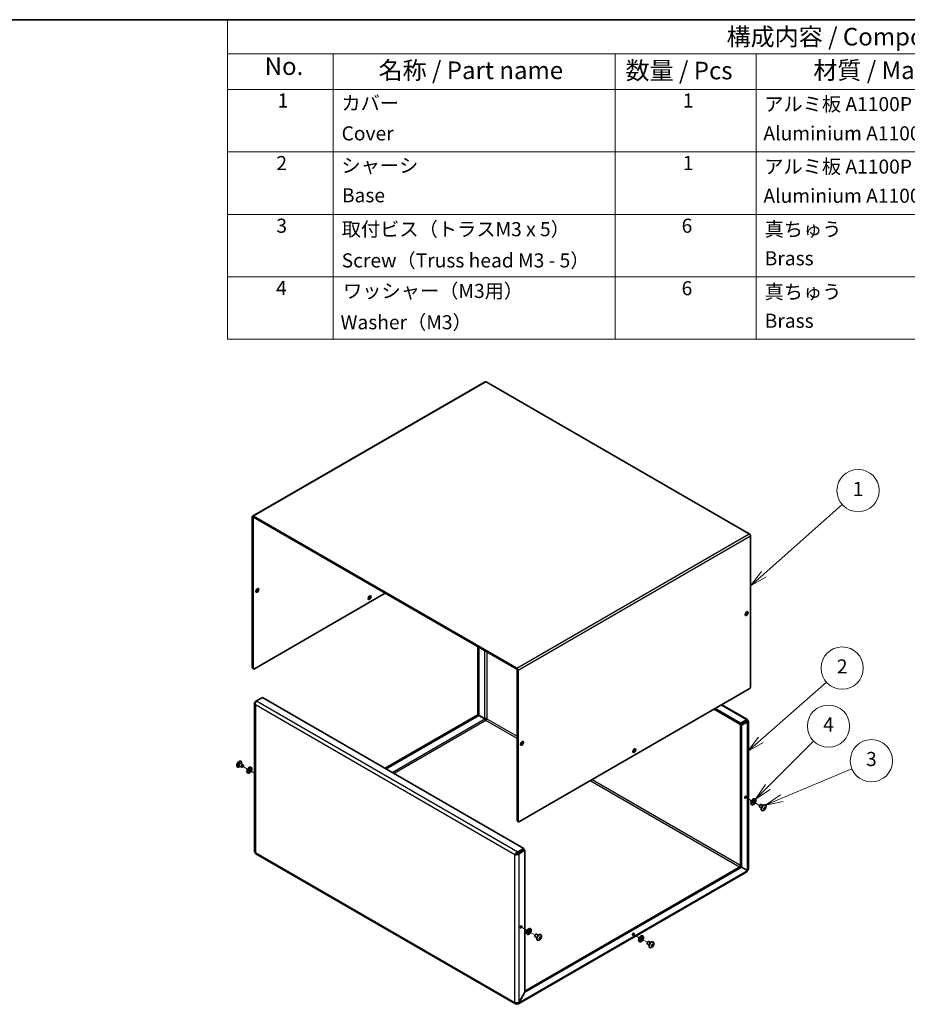
# Model space of a CAD drawing. Units: millimetres. Extents: x 102 to 8332, y 56 to 2023.
# Drawn here: x 1372 to 2254, y 1045 to 2023 of the extents above; entities that cross this region are included whole.
import ezdxf

# ---------------------------------------------------------------- set-up
doc = ezdxf.new("R2010")
doc.units = ezdxf.units.MM
doc.header["$LTSCALE"] = 7
for name, color, linetype, lineweight in [('Border (ISO)', 7, 'Continuous', 35), ('Symbol (ISO)', 7, 'Continuous', 18), ('Symbol (TK)', 100, 'Continuous', 18), ('Tweak Trail (ISO)', 7, 'Continuous', 18), ('Visible (ISO)', 7, 'Continuous', 35), ('Visible Narrow (ISO)', 7, 'Continuous', 25)]:
    doc.layers.add(name, color=color, linetype=linetype, lineweight=lineweight)
doc.styles.add('Note Text (TK)', font='txt')
doc.styles.add('Note Text (TK2)', font='txt')

# ---------------------------------------------------------------- blocks, each defined once
blk = doc.blocks.new('図面枠 tk図枠')
at = {"layer": 'Border (ISO)'}
blk.add_line((14.5, 289), (405.5, 289), dxfattribs=at)
blk = doc.blocks.new('バルーン1')
at = {"layer": 'Symbol (TK)', "color": 100}
for p, q in [((301.59, 210.37), (312.73, 220.22)), ((301.26, 210.74), (299.71, 208.71)), ((301.59, 210.37), (299.71, 208.71)), ((299.71, 208.71), (301.92, 209.99))]:
    blk.add_line(p, q, dxfattribs=at)
at = {"layer": 'Symbol (TK)'}
blk.add_circle((314.97, 222.21), 3, dxfattribs=at)
at = {"layer": 'Symbol (TK)', "color": 7, "insert": (314.97, 222.18), "char_height": 2, "attachment_point": 5, "style": 'Note Text (TK2)'}
blk.add_mtext('1', dxfattribs=at)
blk = doc.blocks.new('バルーン2')
at = {"layer": 'Symbol (TK)', "color": 100}
for p, q in [((301.16, 186.85), (310.47, 195.04)), ((300.83, 187.23), (299.28, 185.2)), ((301.16, 186.85), (299.28, 185.2)), ((299.28, 185.2), (301.49, 186.48))]:
    blk.add_line(p, q, dxfattribs=at)
at = {"layer": 'Symbol (TK)'}
blk.add_circle((312.71, 197.02), 3, dxfattribs=at)
at = {"layer": 'Symbol (TK)', "color": 7, "insert": (312.71, 197), "char_height": 2, "attachment_point": 5, "style": 'Note Text (TK2)'}
blk.add_mtext('2', dxfattribs=at)
blk = doc.blocks.new('バルーン3')
at = {"layer": 'Symbol (TK)', "color": 100}
for p, q in [((302.16, 180.18), (308.66, 186.67)), ((301.81, 180.53), (300.39, 178.41)), ((302.16, 180.18), (300.39, 178.41)), ((300.39, 178.41), (302.51, 179.82))]:
    blk.add_line(p, q, dxfattribs=at)
at = {"layer": 'Symbol (TK)'}
blk.add_circle((310.77, 188.79), 3, dxfattribs=at)
at = {"layer": 'Symbol (TK)', "color": 7, "insert": (310.77, 188.77), "char_height": 2, "attachment_point": 5, "style": 'Note Text (TK2)'}
blk.add_mtext('4', dxfattribs=at)
blk = doc.blocks.new('バルーン4')
at = {"layer": 'Symbol (TK)', "color": 100}
for p, q in [((304.14, 178.57), (314.1, 182.72)), ((303.95, 179.03), (301.83, 177.6)), ((304.14, 178.57), (301.83, 177.6)), ((301.83, 177.6), (304.33, 178.1))]:
    blk.add_line(p, q, dxfattribs=at)
at = {"layer": 'Symbol (TK)'}
blk.add_circle((316.86, 183.88), 3, dxfattribs=at)
at = {"layer": 'Symbol (TK)', "color": 7, "insert": (316.86, 183.87), "char_height": 2, "attachment_point": 5, "style": 'Note Text (TK2)'}
blk.add_mtext('3', dxfattribs=at)
blk = doc.blocks.new('構成内容 _ Components')
at = {"layer": 'Symbol (ISO)'}
for p, q in [((405.5, 289), (225.5, 289)), ((225.5, 289), (225.5, 284.16)), ((405.5, 289), (405.5, 284.16)), ((405.5, 284.16), (225.5, 284.16)), ((225.5, 284.16), (225.5, 279.12)), ((240.5, 284.16), (240.5, 279.12)), ((280.5, 284.16), (280.5, 279.12)), ((300.5, 284.16), (300.5, 279.12)), ((340.5, 284.16), (340.5, 279.12)), ((405.5, 284.16), (405.5, 279.12)), ((405.5, 279.12), (225.5, 279.12)), ((225.5, 279.12), (225.5, 243.66)), ((240.5, 279.12), (240.5, 243.66)), ((280.5, 279.12), (280.5, 243.66)), ((300.5, 279.12), (300.5, 243.66)), ((340.5, 279.12), (340.5, 243.66)), ((405.5, 279.12), (405.5, 243.66)), ((405.5, 270.25), (225.5, 270.25)), ((405.5, 261.39), (225.5, 261.39)), ((405.5, 252.52), (225.5, 252.52)), ((405.5, 243.66), (225.5, 243.66))]:
    blk.add_line(p, q, dxfattribs=at)
at = {"layer": 'Symbol (ISO)', "color": 7, "attachment_point": 7}
for s, insert, char_height, style in [('構成内容 / Components', (296.31, 284.56), 2.5, 'Note Text (TK)'), ('No.', (230.76, 280.38), 2.5, 'Note Text (TK)'), ('名称 / Part name', (246.92, 279.79), 2.5, 'Note Text (TK)'), ('数量 / Pcs', (281.97, 279.76), 2.5, 'Note Text (TK)'), ('材質 / Material', (308.62, 279.8), 2.5, 'Note Text (TK)'), ('色・表面処理 / Color・Finish', (351.15, 279.69), 2.5, 'Note Text (TK)'), ('1', (232.6, 275.91), 2, 'Note Text (TK2)'), ('カバー', (241.65, 275.55), 2, 'Note Text (TK2)'), ('1', (290.1, 275.91), 2, 'Note Text (TK2)'), ('アルミ板 A1100P t1.5', (301.65, 275.4), 2, 'Note Text (TK2)'), ('表面 ﾒﾀﾘｯｸｼﾙﾊﾞｰ塗装 , 裏面 導通処理', (341.69, 275.25), 2, 'Note Text (TK2)'), ('Cover', (241.68, 271.25), 2, 'Note Text (TK2)'), ('Aluminium A1100P t1.5', (301.54, 271.26), 2, 'Note Text (TK2)'), ('Metallic silver painted , Inside Conductivefinished', (341.73, 270.83), 2, 'Note Text (TK2)'), ('2', (232.42, 267.04), 2, 'Note Text (TK2)'), ('1', (290.1, 267.05), 2, 'Note Text (TK2)'), ('シャーシ', (241.65, 266.69), 2, 'Note Text (TK2)'), ('アルミ板 A1100P t1.5', (301.65, 266.54), 2, 'Note Text (TK2)'), ('表面 ﾒﾀﾘｯｸｼﾙﾊﾞｰ塗装 , 裏面 導通処理', (341.69, 266.38), 2, 'Note Text (TK2)'), ('Base', (241.72, 262.47), 2, 'Note Text (TK2)'), ('Aluminium A1100P t1.5', (301.54, 262.4), 2, 'Note Text (TK2)'), ('Metallic silver painted , Inside Conductivefinished', (341.73, 261.96), 2, 'Note Text (TK2)'), ('3', (232.42, 258.15), 2, 'Note Text (TK2)'), ('取付ビス（トラスM3 x 5）', (241.69, 257.66), 2, 'Note Text (TK2)'), ('6', (289.93, 258.15), 2, 'Note Text (TK2)'), ('真ちゅう', (301.7, 257.65), 2, 'Note Text (TK2)'), ('ニッケルメッキ', (341.65, 257.77), 2, 'Note Text (TK2)'), ('Screw（Truss head M3 - 5）', (241.69, 253.23), 2, 'Note Text (TK2)'), ('Brass', (301.72, 253.53), 2, 'Note Text (TK2)'), ('Nickel Plated', (341.73, 253.55), 2, 'Note Text (TK2)'), ('4', (232.37, 249.31), 2, 'Note Text (TK2)'), ('ワッシャー（M3用）', (241.88, 248.9), 2, 'Note Text (TK2)'), ('6', (289.93, 249.29), 2, 'Note Text (TK2)'), ('真ちゅう', (301.7, 248.78), 2, 'Note Text (TK2)'), ('ニッケルメッキ', (341.65, 248.91), 2, 'Note Text (TK2)'), ('Washer（M3）', (241.53, 244.46), 2, 'Note Text (TK2)'), ('Brass', (301.72, 244.67), 2, 'Note Text (TK2)'), ('Nickel Plated', (341.73, 244.69), 2, 'Note Text (TK2)')]:
    blk.add_mtext(s, dxfattribs=dict(at, insert=insert, char_height=char_height, style=style))

msp = doc.modelspace()

# ---------------------------------------------------------------- linework, layer by layer
at = {"layer": 'Tweak Trail (ISO)'}
for p, q in [((1598.4211, 1278.9277), (1593.4547, 1281.795)), ((1605.24, 1274.9908), (1599.6377, 1278.2253)), ((1605.24, 1274.9908), (1600.2194, 1277.8894)), ((2093.8344, 1250.4781), (2099.0055, 1247.4926)), ((2094.2042, 1250.2646), (2099.0055, 1247.4926)), ((2100.2222, 1246.7901), (2100.8039, 1246.4543)), ((2100.2222, 1246.7901), (2107.0117, 1242.8702)), ((1870.7658, 1121.6894), (1875.9369, 1118.7038)), ((1871.1356, 1121.4759), (1875.9369, 1118.7038)), ((1877.1536, 1118.0014), (1877.7352, 1117.6656)), ((1877.1536, 1118.0014), (1883.943, 1114.0815)), ((1982.3001, 1114.4498), (1987.4712, 1111.4642)), ((1982.6699, 1114.2363), (1987.4712, 1111.4642)), ((1988.6879, 1110.7618), (1989.2695, 1110.426)), ((1988.6879, 1110.7618), (1995.4773, 1106.8419))]:
    msp.add_line(p, q, dxfattribs=at)
at = {"layer": 'Visible (ISO)'}
for p, q in [((1834.3991, 1663.4907), (1603.4109, 1530.1296)), ((2096.6791, 1512.5097), (1835.3324, 1663.3983)), ((1603.0243, 1529.2751), (1603.0243, 1379.9107)), ((1604.0142, 1379.3391), (1604.0142, 1528.7036)), ((1604.3442, 1530.0372), (1865.6909, 1379.1486)), ((1604.3442, 1528.8941), (1865.6909, 1378.0055)), ((2097.999, 1510.2235), (2097.999, 1360.8591)), ((1605.3341, 1378.5771), (1735.0175, 1453.4498)), ((1827.1488, 1400.2578), (1827.1488, 1332.869)), ((1828.1388, 1399.6862), (1828.1388, 1332.2975)), ((1604.4008, 1378.4846), (1603.4109, 1379.0562)), ((1866.0208, 1228.0695), (1866.0208, 1377.434)), ((1867.0108, 1227.498), (1867.0108, 1376.8624)), ((1607.0967, 1346.6959), (1613.0364, 1350.1251)), ((1613.0364, 1350.1251), (1872.8378, 1200.1287)), ((2096.6791, 1358.5729), (1868.3307, 1226.7359)), ((1605.24, 1344.4097), (1605.24, 1197.1948)), ((1607.0967, 1346.6959), (1606.0601, 1346.0974)), ((1606.5155, 1345.8344), (1606.0601, 1346.0974)), ((2069.4506, 1342.8525), (2094.8549, 1328.1853)), ((1827.1022, 1332.7882), (1735.0835, 1279.6612)), ((1828.0921, 1332.2167), (1736.0735, 1279.0897)), ((1828.0921, 1332.2167), (1827.1022, 1332.7882)), ((1828.1388, 1332.2975), (1827.1488, 1332.869)), ((1834.0318, 1328.7874), (1828.0921, 1332.2167)), ((1834.0785, 1328.8682), (1828.1388, 1332.2975)), ((2087.9868, 1323.202), (2061.7009, 1338.3782)), ((2087.9868, 1324.3451), (2062.6908, 1338.9498)), ((2093.9265, 1327.7744), (2087.9868, 1324.3451)), ((2093.9265, 1326.6313), (2087.9868, 1323.202)), ((2087.9868, 1323.202), (2087.9868, 1324.3451)), ((2093.9732, 1326.5504), (2088.0335, 1323.1212)), ((2088.0335, 1323.1212), (2089.0235, 1322.5496)), ((2088.0335, 1182.2472), (2088.0335, 1323.1212)), ((2089.0235, 1322.5496), (2094.9632, 1325.9789)), ((2089.0235, 1181.6756), (2089.0235, 1322.5496)), ((2093.9265, 1326.6313), (2093.9265, 1327.7744)), ((2093.9732, 1326.6043), (2094.9632, 1327.1759)), ((2093.9732, 1326.5504), (2094.9632, 1325.9789)), ((2095.7833, 1326.5774), (2095.7833, 1179.3625)), ((1588.3188, 1281.0421), (1588.5449, 1280.9116)), ((1589.5307, 1282.6191), (1589.867, 1282.425)), ((1589.7999, 1282.5686), (1589.9036, 1282.3464)), ((1590.1149, 1282.1067), (1592.5523, 1280.6994)), ((1590.7791, 1284.7812), (1591.1153, 1284.5871)), ((1590.9573, 1284.5734), (1591.2017, 1284.5947)), ((1591.5149, 1284.5316), (1593.9523, 1283.1243)), ((1591.5388, 1286.6193), (1591.7649, 1286.4888)), ((1593.4547, 1280.8856), (1593.2523, 1280.7688)), ((1594.2423, 1282.2497), (1594.2423, 1282.4834)), ((1602.0177, 1280.6232), (1601.6877, 1280.8137)), ((1598.7511, 1274.9651), (1598.4211, 1275.1557)), ((2099.3355, 1243.53), (2099.0055, 1243.7205)), ((2102.6022, 1249.1881), (2102.2722, 1249.3786)), ((2106.781, 1242.0941), (2106.781, 1241.8603)), ((2107.5685, 1243.4581), (2107.7709, 1243.575)), ((2110.1185, 1242.6931), (2108.4709, 1243.6443)), ((2112.7045, 1243.3016), (2112.4783, 1243.4322)), ((2108.7185, 1240.2682), (2107.0709, 1241.2194)), ((2109.4845, 1237.7244), (2109.2583, 1237.855)), ((2112.1303, 1239.0059), (2111.5073, 1239.9456)), ((2111.7924, 1240.4392), (2112.9176, 1240.3695)), ((1866.4074, 1227.215), (1867.3974, 1226.6435)), ((1864.5548, 1045.8358), (1606.64, 1194.743)), ((1864.9649, 1194.3863), (1863.9749, 1193.8148)), ((1872.8378, 1200.1287), (1866.8981, 1196.6994)), ((1866.8981, 1195.5564), (1872.8378, 1198.9856)), ((1866.8981, 1195.5564), (1866.8981, 1196.6994)), ((1866.9448, 1195.4755), (1872.8845, 1198.9048)), ((1866.9448, 1195.4755), (1867.9347, 1194.904)), ((1867.9347, 1194.904), (1873.8744, 1198.3333)), ((1872.8378, 1198.9856), (1872.8378, 1200.1287)), ((1872.8845, 1198.9048), (1873.8744, 1198.3333)), ((1873.8744, 1198.3333), (1873.8744, 1057.4593)), ((2094.3599, 1176.8972), (1867.3782, 1045.8492)), ((1873.8744, 1058.5485), (2087.9868, 1182.1664)), ((1873.9211, 1057.4323), (2088.9768, 1181.5948)), ((2087.9868, 1182.1664), (2088.9768, 1181.5948)), ((2088.0335, 1182.2472), (2089.0235, 1181.6756)), ((2088.9768, 1181.5948), (2094.9165, 1178.1655)), ((2094.9632, 1178.2464), (2089.0235, 1181.6756)), ((1876.2669, 1114.7413), (1875.9369, 1114.9318)), ((1879.5336, 1120.3993), (1879.2036, 1120.5898)), ((1884.4999, 1114.6694), (1884.7023, 1114.7862)), ((1887.0499, 1113.9044), (1885.4023, 1114.8556)), ((1889.6358, 1114.5129), (1889.4097, 1114.6434)), ((1883.7124, 1113.3053), (1883.7124, 1113.0716)), ((1885.6499, 1111.4795), (1884.0023, 1112.4307)), ((1886.4158, 1108.9357), (1886.1897, 1109.0662)), ((1889.0617, 1110.2172), (1888.4387, 1111.1569)), ((1888.7238, 1111.6505), (1889.849, 1111.5807)), ((1987.8012, 1107.5017), (1987.4712, 1107.6922)), ((1991.0679, 1113.1597), (1990.7379, 1113.3502)), ((1995.2467, 1106.0657), (1995.2467, 1105.832)), ((1997.1842, 1104.2399), (1995.5366, 1105.1911)), ((1996.0342, 1107.4297), (1996.2366, 1107.5466)), ((1998.5842, 1106.6648), (1996.9366, 1107.616)), ((2001.1701, 1107.2733), (2000.944, 1107.4038)), ((1997.9501, 1101.6961), (1997.724, 1101.8266)), ((2000.596, 1102.9776), (1999.973, 1103.9173)), ((2000.2581, 1104.4109), (2001.3833, 1104.3411)), ((1873.8744, 1057.4593), (1867.9347, 1047.1714)), ((1867.9814, 1047.1445), (1873.9211, 1057.4323)), ((1873.8744, 1057.4593), (1873.9211, 1057.4323)), ((1867.9347, 1047.1714), (1867.9814, 1047.1445))]:
    msp.add_line(p, q, dxfattribs=at)
for centre, start, end in [((1591.9368, 1282.6714), 114.1049784, 185.8950216), ((2109.0864, 1241.6724), 294.1049784, 5.8950216), ((1886.0178, 1112.8836), 294.1049784, 5.8950216), ((1997.5521, 1105.644), 294.1049784, 5.8950216)]:
    msp.add_arc(centre, 4.2933, start, end, dxfattribs=at)
for centre, major_axis, ratio, start_param, end_param in [((1835.3324, 1661.8742), (-0.9333, 1.6166), 0.57735027, 5.49778714, 6.28318531), ((1604.3442, 1528.513), (-0.9333, 1.6166), 0.57735027, 5.49778714, 7.06858347), ((1604.3442, 1528.513), (-0.2333, 0.4041), 0.57735027, 5.49778714, 7.06858347), ((2096.6791, 1510.9856), (0.9333, -1.6166), 0.57735027, 0.78539816, 2.35619449), ((1606.9841, 1456.8791), (1.05, 1.8187), 0.57735027, 3.63247533, 5.79230263), ((1718.5184, 1449.6395), (1.05, 1.8187), 0.57735027, 3.63247533, 5.79230263), ((2093.0493, 1433.8267), (1.05, 1.8187), 0.57735027, 3.63247533, 5.79230263), ((1604.3442, 1380.6727), (-0.9333, -1.6166), 0.57735027, 5.49778714, 6.28318531), ((1605.3341, 1380.1012), (-0.9333, -1.6166), 0.57735027, 5.49778714, 7.06858347), ((1865.6909, 1377.6245), (-0.9333, 1.6166), 0.57735027, 3.92699082, 5.49778714), ((1865.6909, 1377.6245), (-0.2333, 0.4041), 0.57735027, 3.92699082, 5.49778714), ((2096.6791, 1360.097), (-0.9333, -1.6166), 0.57735027, 0.78539816, 2.35619449), ((1835.0684, 1328.2428), (-0.7, -1.2124), 0.57735027, 0.78539816, 2.35619449), ((1869.9806, 1305.0379), (1.05, 1.8187), 0.57735027, 3.63247533, 5.79230263), ((1981.5149, 1297.7983), (1.05, 1.8187), 0.57735027, 3.63247533, 5.79230263), ((1589.9288, 1283.8307), (1.61, 2.7886), 0.57735027, 0, 3.14159265), ((1590.1549, 1283.7002), (1.61, 2.7886), 0.57735027, 5.16218584, 10.54577743), ((1590.1549, 1283.7002), (0.6242, 1.0811), 0.57735027, 0, 3.14159265), ((1590.6124, 1283.436), (0.6242, 1.0811), 0.57735027, 0.38398525, 2.7576074), ((1590.8149, 1283.3191), (0.7, 1.2124), 0.57735027, 0, 3.14159265), ((1593.2523, 1281.9119), (0.7, 1.2124), 0.57735027, 5.49778714, 10.21017612), ((1600.0544, 1277.9847), (1.6333, 2.829), 0.57735027, 0, 3.14159265), ((1600.0544, 1277.9847), (-0.7467, -1.2933), 0.57735027, 0.22280984, 2.91878282), ((2091.9933, 1251.5411), (0.5738, 0.9938), 0.57735027, 4.18212981, 5.24264815), ((2100.6389, 1246.5496), (1.6333, 2.829), 0.57735027, 0, 3.14159265), ((2100.6389, 1246.5496), (-0.7467, -1.2933), 0.57735027, 0.22280984, 2.91878282), ((2107.7709, 1242.4319), (-0.7, -1.2124), 0.57735027, 3.14159265, 6.28318531), ((2107.5685, 1242.5487), (0.5569, 0.9645), 0.57735027, 0.78539816, 2.35619449), ((2110.8683, 1240.6436), (-1.61, -2.7886), 0.57735027, 3.14159265, 6.28318531), ((2111.0945, 1240.513), (-1.61, -2.7886), 0.57735027, 2.46824104, 6.95653692), ((2109.0864, 1241.8648), (4.2869, 0), 0.57735027, 5.17766602, 5.18834041), ((2110.5814, 1241.765), (-0.2487, 4.0138), 0.08714143, 4.03557069, 4.1528424), ((2109.0864, 1241.4799), (-4.2869, 0), 0.57735027, 2.03607336, 2.04674776), ((2109.7537, 1240.3314), (3.6004, 1.7915), 0.08714143, 5.27193556, 5.38920727), ((2108.9198, 1241.5761), (-2.1434, 3.7125), 0.57735027, 4.23643755, 4.24711195), ((2109.7537, 1242.2429), (2.6134, -3.0565), 0.81183313, 6.07474679, 6.19201849), ((2108.9198, 1241.5761), (-2.1434, 3.7125), 0.57735027, 3.60686969, 3.61754408), ((2109.2531, 1241.7686), (2.1434, -3.7125), 0.57735027, 1.0948449, 1.10551929), ((2109.2531, 1241.7686), (2.1434, -3.7125), 0.57735027, 0.46527704, 0.47595143), ((2109.0864, 1241.8648), (4.2869, 0), 0.57735027, 5.80723388, 5.81790827), ((2109.0864, 1241.4799), (-4.2869, 0), 0.57735027, 2.66564122, 2.67631562), ((2108.926, 1240.8093), (3.9537, -0.7351), 0.81183313, 0.09116681, 0.20843852), ((1867.3408, 1228.8316), (-0.9333, -1.6166), 0.57735027, 5.49778714, 6.28318531), ((1868.3307, 1228.26), (-0.9333, -1.6166), 0.57735027, 5.49778714, 7.06858347), ((1608.04, 1197.1678), (-1.4, -2.4249), 0.57735027, 5.49778714, 6.28318531), ((2092.9833, 1179.3356), (0.7, 1.2124), 0.57735027, 4.67904947, 4.74572849), ((2092.9833, 1179.3356), (-1.4, -2.4249), 0.57735027, 1.55412889, 1.58746377), ((1868.9247, 1122.7523), (0.5738, 0.9938), 0.57735027, 4.18212981, 5.24264815), ((1877.5702, 1117.7608), (1.6333, 2.829), 0.57735027, 0, 3.14159265), ((1877.5702, 1117.7608), (-0.7467, -1.2933), 0.57735027, 0.22280984, 2.91878282), ((1884.7023, 1113.6431), (-0.7, -1.2124), 0.57735027, 3.14159265, 6.28318531), ((1884.4999, 1113.76), (0.5569, 0.9645), 0.57735027, 0.78539816, 2.35619449), ((1887.7997, 1111.8548), (-1.61, -2.7886), 0.57735027, 3.14159265, 6.28318531), ((1888.0258, 1111.7243), (-1.61, -2.7886), 0.57735027, 2.46824104, 6.95653692), ((1980.459, 1115.5127), (0.5738, 0.9938), 0.57735027, 4.18212981, 5.24264815), ((1886.0178, 1113.076), (4.2869, 0), 0.57735027, 5.17766602, 5.18834041), ((1887.5127, 1112.9763), (-0.2487, 4.0138), 0.08714143, 4.03557069, 4.1528424), ((1886.0178, 1112.6912), (-4.2869, 0), 0.57735027, 2.03607336, 2.04674776), ((1886.685, 1111.5427), (3.6004, 1.7915), 0.08714143, 5.27193556, 5.38920727), ((1885.8512, 1112.7874), (-2.1434, 3.7125), 0.57735027, 4.23643755, 4.24711195), ((1886.685, 1113.4541), (2.6134, -3.0565), 0.81183313, 6.07474679, 6.19201849), ((1885.8512, 1112.7874), (-2.1434, 3.7125), 0.57735027, 3.60686969, 3.61754408), ((1886.1845, 1112.9798), (2.1434, -3.7125), 0.57735027, 1.0948449, 1.10551929), ((1886.1845, 1112.9798), (2.1434, -3.7125), 0.57735027, 0.46527704, 0.47595143), ((1886.0178, 1113.076), (4.2869, 0), 0.57735027, 5.80723388, 5.81790827), ((1886.0178, 1112.6912), (-4.2869, 0), 0.57735027, 2.66564122, 2.67631562), ((1885.8573, 1112.0205), (3.9537, -0.7351), 0.81183313, 0.09116681, 0.20843852), ((1989.1046, 1110.5212), (1.6333, 2.829), 0.57735027, 0, 3.14159265), ((1989.1046, 1110.5212), (-0.7467, -1.2933), 0.57735027, 0.22280984, 2.91878282), ((1996.2366, 1106.4035), (-0.7, -1.2124), 0.57735027, 3.14159265, 6.28318531), ((1996.0342, 1106.5204), (0.5569, 0.9645), 0.57735027, 0.78539816, 2.35619449), ((1999.334, 1104.6152), (-1.61, -2.7886), 0.57735027, 3.14159265, 6.28318531), ((1999.5601, 1104.4847), (-1.61, -2.7886), 0.57735027, 2.46824104, 6.95653692), ((1998.2194, 1104.3031), (3.6004, 1.7915), 0.08714143, 5.27193556, 5.38920727), ((1997.3855, 1105.5478), (-2.1434, 3.7125), 0.57735027, 4.23643755, 4.24711195), ((1997.7188, 1105.7402), (2.1434, -3.7125), 0.57735027, 1.0948449, 1.10551929), ((1997.5521, 1105.8364), (4.2869, 0), 0.57735027, 5.17766602, 5.18834041), ((1999.0471, 1105.7367), (-0.2487, 4.0138), 0.08714143, 4.03557069, 4.1528424), ((1997.5521, 1105.4516), (-4.2869, 0), 0.57735027, 2.03607336, 2.04674776), ((1998.2194, 1106.2145), (2.6134, -3.0565), 0.81183313, 6.07474679, 6.19201849), ((1997.3855, 1105.5478), (-2.1434, 3.7125), 0.57735027, 3.60686969, 3.61754408), ((1997.7188, 1105.7402), (2.1434, -3.7125), 0.57735027, 0.46527704, 0.47595143), ((1997.5521, 1105.8364), (4.2869, 0), 0.57735027, 5.80723388, 5.81790827), ((1997.5521, 1105.4516), (-4.2869, 0), 0.57735027, 2.66564122, 2.67631562), ((1997.3917, 1104.7809), (3.9537, -0.7351), 0.81183313, 0.09116681, 0.20843852), ((1865.9548, 1048.2606), (-1.4, -2.4249), 0.57735027, 5.49778714, 7.06858347)]:
    msp.add_ellipse(centre, major_axis=major_axis, ratio=ratio, start_param=start_param, end_param=end_param, dxfattribs=at)
for centre, major_axis in [((1607.974, 1456.3075), (-1.05, -1.8187)), ((1719.5083, 1449.0679), (-1.05, -1.8187)), ((2094.0392, 1433.2551), (-1.05, -1.8187)), ((1870.9706, 1304.4664), (-1.05, -1.8187)), ((1982.5049, 1297.2268), (-1.05, -1.8187)), ((1593.4547, 1281.795), (-0.5569, -0.9645)), ((1600.3844, 1277.7942), (-1.6333, -2.829)), ((1600.3844, 1277.7942), (-0.7467, -1.2933)), ((2092.9833, 1250.9695), (0.5738, 0.9938)), ((2100.9688, 1246.359), (-1.6333, -2.829)), ((2100.9688, 1246.359), (-0.7467, -1.2933)), ((1869.9146, 1122.1808), (0.5738, 0.9938)), ((1877.9002, 1117.5703), (-1.6333, -2.829)), ((1877.9002, 1117.5703), (-0.7467, -1.2933)), ((1981.4489, 1114.9412), (0.5738, 0.9938)), ((1989.4345, 1110.3307), (-1.6333, -2.829)), ((1989.4345, 1110.3307), (-0.7467, -1.2933))]:
    msp.add_ellipse(centre, major_axis=major_axis, ratio=0.57735027, dxfattribs=at)
for points, knots in [([(1606.0601, 1346.0974), (1605.3579, 1345.4461), (1605.0749, 1344.5692), (1605.3479, 1343.772), (1605.478, 1343.3923), (1605.7256, 1343.0322), (1606.0601, 1342.722)], [0, 0, 0, 0, 1.06394895, 1.06394895, 1.06394895, 1.57079633, 1.57079633, 1.57079633, 1.57079633]), ([(1606.0601, 1342.722), (1605.8471, 1343.6557), (1606.0391, 1344.8069), (1606.44, 1345.6778), (1606.631, 1346.0927), (1606.8637, 1346.4442), (1607.0967, 1346.6959)], [0, 0, 0, 0, 1.06394895, 1.06394895, 1.06394895, 1.57079633, 1.57079633, 1.57079633, 1.57079633]), ([(1835.0684, 1327.0997), (1834.6384, 1327.3335), (1834.2248, 1327.8972), (1834.0867, 1328.4223), (1834.0534, 1328.5491), (1834.0348, 1328.6727), (1834.0318, 1328.7874)], [0, 0, 0, 0, 1.26525566, 1.26525566, 1.26525566, 1.57079633, 1.57079633, 1.57079633, 1.57079633]), ([(1836.0584, 1328.8143), (1835.6408, 1329.0698), (1834.9459, 1329.1461), (1834.4221, 1329.0032), (1834.2956, 1328.9687), (1834.1793, 1328.9229), (1834.0785, 1328.8682)], [0, 0, 0, 0, 1.26525566, 1.26525566, 1.26525566, 1.57079633, 1.57079633, 1.57079633, 1.57079633]), ([(2094.9632, 1327.1759), (2095.1761, 1327.8637), (2094.9842, 1328.3014), (2094.5833, 1328.2176), (2094.3923, 1328.1776), (2094.1596, 1328.0261), (2093.9265, 1327.7744)], [0, 0, 0, 0, 1.06394895, 1.06394895, 1.06394895, 1.57079633, 1.57079633, 1.57079633, 1.57079633]), ([(2093.9732, 1326.6043), (2094.2265, 1326.9402), (2094.1858, 1327.0873), (2094.0408, 1326.8562), (2094.0058, 1326.8004), (2093.9662, 1326.7248), (2093.9265, 1326.6313)], [0, 0, 0, 0, 1.26525566, 1.26525566, 1.26525566, 1.57079633, 1.57079633, 1.57079633, 1.57079633]), ([(2093.9732, 1326.6043), (2094.3907, 1326.6557), (2094.4977, 1326.5469), (2094.2251, 1326.537), (2094.1593, 1326.5346), (2094.074, 1326.538), (2093.9732, 1326.5504)], [0, 0, 0, 0, 1.26525566, 1.26525566, 1.26525566, 1.57079633, 1.57079633, 1.57079633, 1.57079633]), ([(2094.9632, 1325.9789), (2095.6653, 1326.1384), (2095.9484, 1326.5234), (2095.6753, 1326.8287), (2095.5453, 1326.9742), (2095.2977, 1327.0999), (2094.9632, 1327.1759)], [0, 0, 0, 0, 1.06394895, 1.06394895, 1.06394895, 1.57079633, 1.57079633, 1.57079633, 1.57079633]), ([(2111.8071, 1240.9751), (2111.8234, 1240.9068), (2111.8323, 1240.835), (2111.8354, 1240.6859), (2111.8289, 1240.6077), (2111.7985, 1240.4505), (2111.7647, 1240.3199), (2111.6082, 1240.0484), (2111.5217, 1239.9531), (2111.3799, 1239.8297), (2111.316, 1239.7849), (2111.1845, 1239.7128), (2111.1179, 1239.6849), (2111.0506, 1239.6648)], [0, 0, 0, 0, 0.024326161, 0.024326161, 0.0500119, 0.0500119, 0.076589111, 0.076589111, 0.099663191, 0.099663191, 0.116461181, 0.116461181, 0.1321878, 0.1321878, 0.1321878, 0.1321878]), ([(2111.0506, 1239.28), (2111.1179, 1239.3), (2111.1846, 1239.3147), (2111.3152, 1239.3337), (2111.3797, 1239.3375), (2111.5007, 1239.3318), (2111.5968, 1239.3205), (2111.7537, 1239.2303), (2111.7929, 1239.1739), (2111.8289, 1239.0783), (2111.8358, 1239.034), (2111.8325, 1238.9408), (2111.8234, 1238.8927), (2111.8071, 1238.8432)], [0, 0, 0, 0, 0.024326161, 0.024326161, 0.0500119, 0.0500119, 0.076589111, 0.076589111, 0.099663191, 0.099663191, 0.116461181, 0.116461181, 0.1321878, 0.1321878, 0.1321878, 0.1321878]), ([(2111.3063, 1239.7821), (2111.3732, 1239.6956), (2111.4389, 1239.6078), (2111.5465, 1239.4664), (2111.5885, 1239.4116), (2111.6721, 1239.3071), (2111.717, 1239.2542), (2111.7533, 1239.2158)], [0.0831584195, 0.0831584195, 0.0831584195, 0.0831584195, 0.1214426345, 0.1214426345, 0.1458344613, 0.1458344613, 0.1706864257, 0.1706864257, 0.1706864257, 0.1706864257]), ([(2112.548, 1240.5911), (2112.5328, 1240.5947), (2112.5151, 1240.5985), (2112.4657, 1240.6085), (2112.4325, 1240.6145), (2112.297, 1240.6366), (2112.186, 1240.6502), (2111.9955, 1240.6741), (2111.9141, 1240.6838), (2111.8331, 1240.6945)], [0, 0, 0, 0, 0.0073899291, 0.0073899291, 0.0202842107, 0.0202842107, 0.0590848032, 0.0590848032, 0.0876115257, 0.0876115257, 0.0876115257, 0.0876115257]), ([(2112.8968, 1240.7308), (2112.8622, 1240.6919), (2112.825, 1240.6602), (2112.7464, 1240.6111), (2112.7043, 1240.5944), (2112.6184, 1240.5799), (2112.5463, 1240.5773), (2112.3895, 1240.6675), (2112.3322, 1240.7343), (2112.2552, 1240.8536), (2112.2262, 1240.9106), (2112.1771, 1241.0341), (2112.1567, 1241.0992), (2112.1404, 1241.1675)], [0, 0, 0, 0, 0.024326161, 0.024326161, 0.0500119, 0.0500119, 0.076589111, 0.076589111, 0.099663191, 0.099663191, 0.116461181, 0.116461181, 0.1321878, 0.1321878, 0.1321878, 0.1321878]), ([(2112.1404, 1239.0357), (2112.1566, 1239.085), (2112.1769, 1239.1394), (2112.2258, 1239.2586), (2112.2547, 1239.3232), (2112.3313, 1239.4833), (2112.3889, 1239.5959), (2112.5479, 1239.8711), (2112.6208, 1239.9804), (2112.7048, 1240.1028), (2112.7467, 1240.1604), (2112.8251, 1240.262), (2112.8622, 1240.3072), (2112.8968, 1240.3459)], [0, 0, 0, 0, 0.02425367, 0.02425367, 0.050141639, 0.050141639, 0.085703099, 0.085703099, 0.127165475, 0.127165475, 0.168850202, 0.168850202, 0.208348032, 0.208348032, 0.208348032, 0.208348032]), ([(1866.8981, 1196.6994), (1865.983, 1196.417), (1865.082, 1195.6752), (1864.5282, 1194.8925), (1864.2644, 1194.5197), (1864.0764, 1194.1424), (1863.9749, 1193.8148)], [0, 0, 0, 0, 1.06394895, 1.06394895, 1.06394895, 1.57079633, 1.57079633, 1.57079633, 1.57079633]), ([(1863.9749, 1193.8148), (1864.6771, 1193.6553), (1865.77, 1193.7378), (1866.7247, 1194.1413), (1867.1796, 1194.3336), (1867.6002, 1194.5937), (1867.9347, 1194.904)], [0, 0, 0, 0, 1.06394895, 1.06394895, 1.06394895, 1.57079633, 1.57079633, 1.57079633, 1.57079633]), ([(1864.9649, 1194.3863), (1865.2182, 1194.7222), (1865.7654, 1195.2087), (1866.4169, 1195.4374), (1866.5742, 1195.4926), (1866.7361, 1195.5335), (1866.8981, 1195.5564)], [0, 0, 0, 0, 1.26525566, 1.26525566, 1.26525566, 1.57079633, 1.57079633, 1.57079633, 1.57079633]), ([(1864.9649, 1194.3863), (1865.3824, 1194.4377), (1866.0774, 1194.6684), (1866.6012, 1195.1182), (1866.7276, 1195.2268), (1866.844, 1195.3467), (1866.9448, 1195.4755)], [0, 0, 0, 0, 1.26525566, 1.26525566, 1.26525566, 1.57079633, 1.57079633, 1.57079633, 1.57079633]), ([(2095.7779, 1179.3619), (2095.7802, 1179.2153), (2095.7468, 1179.0687), (2095.6753, 1178.9276), (2095.5453, 1178.6708), (2095.2977, 1178.4337), (2094.9632, 1178.2464)], [0.785398163, 0.785398163, 0.785398163, 0.785398163, 1.063948951, 1.063948951, 1.063948951, 1.570796327, 1.570796327, 1.570796327, 1.570796327]), ([(1888.7385, 1112.1864), (1888.7548, 1112.1181), (1888.7636, 1112.0462), (1888.7668, 1111.8972), (1888.7603, 1111.819), (1888.7299, 1111.6617), (1888.6961, 1111.5312), (1888.5396, 1111.2597), (1888.453, 1111.1644), (1888.3113, 1111.041), (1888.2474, 1110.9962), (1888.1159, 1110.9241), (1888.0493, 1110.8961), (1887.982, 1110.8761)], [0, 0, 0, 0, 0.024326161, 0.024326161, 0.0500119, 0.0500119, 0.076589111, 0.076589111, 0.099663191, 0.099663191, 0.116461181, 0.116461181, 0.1321878, 0.1321878, 0.1321878, 0.1321878]), ([(1887.982, 1110.4913), (1888.0493, 1110.5113), (1888.1159, 1110.526), (1888.2466, 1110.545), (1888.3111, 1110.5488), (1888.4321, 1110.5431), (1888.5282, 1110.5318), (1888.6851, 1110.4415), (1888.7243, 1110.3851), (1888.7603, 1110.2895), (1888.7672, 1110.2453), (1888.7638, 1110.1521), (1888.7548, 1110.104), (1888.7385, 1110.0545)], [0, 0, 0, 0, 0.024326161, 0.024326161, 0.0500119, 0.0500119, 0.076589111, 0.076589111, 0.099663191, 0.099663191, 0.116461181, 0.116461181, 0.1321878, 0.1321878, 0.1321878, 0.1321878]), ([(1888.2377, 1110.9933), (1888.3045, 1110.9068), (1888.3703, 1110.8191), (1888.4779, 1110.6776), (1888.5198, 1110.6229), (1888.6035, 1110.5183), (1888.6484, 1110.4654), (1888.6847, 1110.427)], [0.0831584195, 0.0831584195, 0.0831584195, 0.0831584195, 0.1214426345, 0.1214426345, 0.1458344613, 0.1458344613, 0.1706864257, 0.1706864257, 0.1706864257, 0.1706864257]), ([(1889.4793, 1111.8023), (1889.4642, 1111.806), (1889.4465, 1111.8098), (1889.3971, 1111.8198), (1889.3639, 1111.8258), (1889.2284, 1111.8479), (1889.1173, 1111.8615), (1888.9269, 1111.8853), (1888.8455, 1111.8951), (1888.7645, 1111.9058)], [0, 0, 0, 0, 0.0073899291, 0.0073899291, 0.0202842107, 0.0202842107, 0.0590848032, 0.0590848032, 0.0876115257, 0.0876115257, 0.0876115257, 0.0876115257]), ([(1889.8282, 1111.942), (1889.7935, 1111.9032), (1889.7564, 1111.8715), (1889.6778, 1111.8224), (1889.6357, 1111.8056), (1889.5498, 1111.7911), (1889.4777, 1111.7886), (1889.3209, 1111.8787), (1889.2635, 1111.9456), (1889.1866, 1112.0648), (1889.1576, 1112.1219), (1889.1085, 1112.2454), (1889.0881, 1112.3105), (1889.0717, 1112.3788)], [0, 0, 0, 0, 0.024326161, 0.024326161, 0.0500119, 0.0500119, 0.076589111, 0.076589111, 0.099663191, 0.099663191, 0.116461181, 0.116461181, 0.1321878, 0.1321878, 0.1321878, 0.1321878]), ([(1889.0717, 1110.2469), (1889.088, 1110.2962), (1889.1083, 1110.3506), (1889.1572, 1110.4698), (1889.1861, 1110.5344), (1889.2627, 1110.6946), (1889.3203, 1110.8072), (1889.4793, 1111.0824), (1889.5521, 1111.1917), (1889.6362, 1111.3141), (1889.6781, 1111.3716), (1889.7565, 1111.4732), (1889.7936, 1111.5184), (1889.8282, 1111.5572)], [0, 0, 0, 0, 0.02425367, 0.02425367, 0.050141639, 0.050141639, 0.085703099, 0.085703099, 0.127165475, 0.127165475, 0.168850202, 0.168850202, 0.208348032, 0.208348032, 0.208348032, 0.208348032]), ([(2000.2728, 1104.9468), (2000.2891, 1104.8785), (2000.2979, 1104.8066), (2000.3011, 1104.6576), (2000.2946, 1104.5794), (2000.2642, 1104.4221), (2000.2304, 1104.2916), (2000.0739, 1104.0201), (1999.9874, 1103.9248), (1999.8456, 1103.8014), (1999.7817, 1103.7566), (1999.6502, 1103.6845), (1999.5836, 1103.6565), (1999.5163, 1103.6365)], [0, 0, 0, 0, 0.024326161, 0.024326161, 0.0500119, 0.0500119, 0.076589111, 0.076589111, 0.099663191, 0.099663191, 0.116461181, 0.116461181, 0.1321878, 0.1321878, 0.1321878, 0.1321878]), ([(2001.3625, 1104.7024), (2001.3279, 1104.6636), (2001.2907, 1104.6319), (2001.2121, 1104.5828), (2001.17, 1104.566), (2001.0841, 1104.5515), (2001.012, 1104.549), (2000.8552, 1104.6391), (2000.7979, 1104.706), (2000.7209, 1104.8252), (2000.6919, 1104.8823), (2000.6428, 1105.0058), (2000.6224, 1105.0709), (2000.6061, 1105.1392)], [0, 0, 0, 0, 0.024326161, 0.024326161, 0.0500119, 0.0500119, 0.076589111, 0.076589111, 0.099663191, 0.099663191, 0.116461181, 0.116461181, 0.1321878, 0.1321878, 0.1321878, 0.1321878]), ([(1999.5163, 1103.2517), (1999.5836, 1103.2717), (1999.6502, 1103.2864), (1999.7809, 1103.3054), (1999.8454, 1103.3092), (1999.9664, 1103.3035), (2000.0625, 1103.2922), (2000.2194, 1103.2019), (2000.2586, 1103.1455), (2000.2946, 1103.0499), (2000.3015, 1103.0057), (2000.2982, 1102.9125), (2000.2891, 1102.8644), (2000.2728, 1102.8149)], [0, 0, 0, 0, 0.024326161, 0.024326161, 0.0500119, 0.0500119, 0.076589111, 0.076589111, 0.099663191, 0.099663191, 0.116461181, 0.116461181, 0.1321878, 0.1321878, 0.1321878, 0.1321878]), ([(1999.772, 1103.7537), (1999.8388, 1103.6672), (1999.9046, 1103.5795), (2000.0122, 1103.438), (2000.0542, 1103.3833), (2000.1378, 1103.2787), (2000.1827, 1103.2258), (2000.219, 1103.1874)], [0.0831584195, 0.0831584195, 0.0831584195, 0.0831584195, 0.1214426345, 0.1214426345, 0.1458344613, 0.1458344613, 0.1706864257, 0.1706864257, 0.1706864257, 0.1706864257]), ([(2001.0136, 1104.5627), (2000.9985, 1104.5663), (2000.9808, 1104.5702), (2000.9314, 1104.5802), (2000.8982, 1104.5862), (2000.7627, 1104.6083), (2000.6516, 1104.6219), (2000.4612, 1104.6457), (2000.3798, 1104.6555), (2000.2988, 1104.6662)], [0, 0, 0, 0, 0.0073899291, 0.0073899291, 0.0202842107, 0.0202842107, 0.0590848032, 0.0590848032, 0.0876115257, 0.0876115257, 0.0876115257, 0.0876115257]), ([(2000.6061, 1103.0073), (2000.6223, 1103.0566), (2000.6426, 1103.111), (2000.6915, 1103.2302), (2000.7204, 1103.2948), (2000.797, 1103.455), (2000.8546, 1103.5676), (2001.0136, 1103.8428), (2001.0864, 1103.9521), (2001.1705, 1104.0745), (2001.2124, 1104.132), (2001.2908, 1104.2336), (2001.3279, 1104.2788), (2001.3625, 1104.3176)], [0, 0, 0, 0, 0.02425367, 0.02425367, 0.050141639, 0.050141639, 0.085703099, 0.085703099, 0.127165475, 0.127165475, 0.168850202, 0.168850202, 0.208348032, 0.208348032, 0.208348032, 0.208348032]), ([(1867.9347, 1047.1714), (1867.2326, 1046.7539), (1866.1397, 1046.5783), (1865.1849, 1046.7238), (1864.7301, 1046.7931), (1864.3094, 1046.9302), (1863.9749, 1047.1175)], [0, 0, 0, 0, 1.06394895, 1.06394895, 1.06394895, 1.57079633, 1.57079633, 1.57079633, 1.57079633]), ([(1865.9548, 1045.9745), (1866.6675, 1045.5751), (1867.366, 1045.6516), (1867.7174, 1046.1697), (1867.8848, 1046.4166), (1867.9764, 1046.7553), (1867.9814, 1047.1445)], [0, 0, 0, 0, 1.06394895, 1.06394895, 1.06394895, 1.57079633, 1.57079633, 1.57079633, 1.57079633])]:
    msp.add_open_spline(points, degree=3, knots=knots, dxfattribs=at)
for points in [[(1606.0601, 1196.0248), (1605.5418, 1196.333), (1605.2518, 1196.7642), (1605.2454, 1197.1954)], [(2094.9165, 1178.1655), (2094.9243, 1177.5715), (2094.7114, 1177.1138), (2094.3567, 1176.9015)], [(1865.9548, 1045.9745), (1865.9548, 1046.2066), (1865.9548, 1046.4388), (1865.9548, 1046.671)]]:
    msp.add_open_spline(points, degree=3, dxfattribs=at)
at = {"layer": 'Visible Narrow (ISO)'}
for p, q in [((1835.3324, 1663.3983), (1604.3442, 1530.0372)), ((1604.0142, 1528.7036), (1603.0243, 1529.2751)), ((1604.3442, 1528.8941), (1604.0142, 1528.7036)), ((1604.3442, 1530.0372), (1604.3442, 1528.8941)), ((1865.6909, 1379.1486), (2096.6791, 1512.5097)), ((2097.999, 1510.2235), (1867.0108, 1376.8624)), ((1834.0785, 1328.8682), (1834.0785, 1396.2569)), ((1836.0584, 1395.1138), (1836.0584, 1328.8143)), ((1604.0142, 1379.3391), (1603.0243, 1379.9107)), ((1865.6909, 1378.0055), (1865.6909, 1379.1486)), ((1867.0108, 1376.8624), (1866.0208, 1377.434)), ((1863.9749, 1193.8148), (1606.0601, 1342.722)), ((1606.0601, 1342.722), (1606.0601, 1196.0248)), ((1607.0967, 1346.6959), (1866.8981, 1196.6994)), ((2093.9265, 1327.7744), (2068.6305, 1342.379)), ((1742.0132, 1275.6604), (1834.0318, 1328.7874)), ((1835.0684, 1327.0997), (1743.9931, 1274.5173)), ((1866.0208, 1309.2293), (1835.0684, 1327.0997)), ((1836.0584, 1328.8143), (1866.0208, 1311.5155)), ((2093.9732, 1326.6043), (2093.9265, 1326.6313)), ((2093.9732, 1326.5504), (2093.9732, 1326.6043)), ((2094.9632, 1178.2464), (2094.9632, 1325.9789)), ((1871.4552, 1306.0918), (1871.146, 1306.2703)), ((2087.0436, 1181.6218), (1938.6171, 1267.3158)), ((1940.597, 1268.4589), (2088.0335, 1183.3364)), ((1867.0108, 1227.498), (1866.0208, 1228.0695)), ((1606.0601, 1196.0248), (1863.9749, 1047.1175)), ((1863.9749, 1047.1175), (1863.9749, 1193.8148)), ((1867.9347, 1194.904), (1867.9347, 1047.1714)), ((1867.9814, 1047.1445), (2094.9165, 1178.1655))]:
    msp.add_line(p, q, dxfattribs=at)
for points in [[(2111.0104, 1239.3682), (2111.0201, 1239.3367), (2111.0332, 1239.3071), (2111.0506, 1239.28)], [(2112.1404, 1241.1675), (2112.1065, 1241.1691), (2112.0745, 1241.1655), (2112.0437, 1241.1585)], [(1887.9418, 1110.5795), (1887.9515, 1110.548), (1887.9646, 1110.5184), (1887.982, 1110.4913)], [(1889.0717, 1112.3788), (1889.0379, 1112.3804), (1889.0058, 1112.3768), (1888.9751, 1112.3698)], [(2000.6061, 1105.1392), (2000.5722, 1105.1407), (2000.5402, 1105.1372), (2000.5094, 1105.1302)], [(1999.4761, 1103.3399), (1999.4858, 1103.3084), (1999.4989, 1103.2788), (1999.5163, 1103.2517)]]:
    msp.add_open_spline(points, degree=3, dxfattribs=at)
for points, knots in [([(2111.5492, 1239.9908), (2111.5584, 1239.9754), (2111.5676, 1239.9598), (2111.5767, 1239.9441), (2111.6707, 1239.7831), (2111.7646, 1239.6079), (2111.8586, 1239.4471), (2111.9055, 1239.3667), (2111.9525, 1239.2898), (2111.9995, 1239.2201), (2112.0229, 1239.1852), (2112.0464, 1239.1521), (2112.0699, 1239.1213), (2112.0934, 1239.0904), (2112.1169, 1239.0617), (2112.1404, 1239.0357)], [-0.0550089397, -0.0550089397, -0.0550089397, -0.0550089397, -0.0508392358, -0.0508392358, -0.0508392358, -0.0081380508, -0.0081380508, -0.0081380508, 0.0132125417, 0.0132125417, 0.0132125417, 0.023887838, 0.023887838, 0.023887838, 0.0345631342, 0.0345631342, 0.0345631342, 0.0345631342]), ([(2112.8968, 1240.3459), (2112.8626, 1240.3532), (2112.826, 1240.3592), (2112.7875, 1240.3641), (2112.749, 1240.369), (2112.7086, 1240.3728), (2112.6667, 1240.3757), (2112.5828, 1240.3815), (2112.4928, 1240.3838), (2112.3996, 1240.3843), (2112.2134, 1240.3852), (2112.0147, 1240.379), (2111.8283, 1240.3798), (2111.8101, 1240.3799), (2111.792, 1240.3801), (2111.7741, 1240.3803)], [-0.0345631342, -0.0345631342, -0.0345631342, -0.0345631342, -0.023887838, -0.023887838, -0.023887838, -0.0132125417, -0.0132125417, -0.0132125417, 0.0081380508, 0.0081380508, 0.0081380508, 0.0508392358, 0.0508392358, 0.0508392358, 0.0550095187, 0.0550095187, 0.0550095187, 0.0550095187]), ([(1888.4806, 1111.2021), (1888.4898, 1111.1866), (1888.4989, 1111.171), (1888.5081, 1111.1553), (1888.6021, 1110.9943), (1888.696, 1110.8192), (1888.7899, 1110.6584), (1888.8369, 1110.578), (1888.8839, 1110.5011), (1888.9308, 1110.4314), (1888.9543, 1110.3965), (1888.9778, 1110.3634), (1889.0013, 1110.3325), (1889.0248, 1110.3016), (1889.0483, 1110.273), (1889.0717, 1110.2469)], [-0.0550089397, -0.0550089397, -0.0550089397, -0.0550089397, -0.0508392358, -0.0508392358, -0.0508392358, -0.0081380508, -0.0081380508, -0.0081380508, 0.0132125417, 0.0132125417, 0.0132125417, 0.023887838, 0.023887838, 0.023887838, 0.0345631342, 0.0345631342, 0.0345631342, 0.0345631342]), ([(1889.8282, 1111.5572), (1889.7939, 1111.5645), (1889.7574, 1111.5705), (1889.7189, 1111.5754), (1889.6804, 1111.5803), (1889.64, 1111.5841), (1889.598, 1111.587), (1889.5142, 1111.5928), (1889.4241, 1111.5951), (1889.331, 1111.5955), (1889.1448, 1111.5965), (1888.9461, 1111.5903), (1888.7597, 1111.5911), (1888.7415, 1111.5912), (1888.7234, 1111.5913), (1888.7055, 1111.5916)], [-0.0345631342, -0.0345631342, -0.0345631342, -0.0345631342, -0.023887838, -0.023887838, -0.023887838, -0.0132125417, -0.0132125417, -0.0132125417, 0.0081380508, 0.0081380508, 0.0081380508, 0.0508392358, 0.0508392358, 0.0508392358, 0.0550095187, 0.0550095187, 0.0550095187, 0.0550095187]), ([(2000.0149, 1103.9625), (2000.0241, 1103.947), (2000.0333, 1103.9314), (2000.0424, 1103.9157), (2000.1364, 1103.7547), (2000.2303, 1103.5796), (2000.3242, 1103.4188), (2000.3712, 1103.3383), (2000.4182, 1103.2615), (2000.4651, 1103.1918), (2000.4886, 1103.1569), (2000.5121, 1103.1238), (2000.5356, 1103.0929), (2000.5591, 1103.062), (2000.5826, 1103.0334), (2000.6061, 1103.0073)], [-0.0550089397, -0.0550089397, -0.0550089397, -0.0550089397, -0.0508392358, -0.0508392358, -0.0508392358, -0.0081380508, -0.0081380508, -0.0081380508, 0.0132125417, 0.0132125417, 0.0132125417, 0.023887838, 0.023887838, 0.023887838, 0.0345631342, 0.0345631342, 0.0345631342, 0.0345631342]), ([(2001.3625, 1104.3176), (2001.3282, 1104.3249), (2001.2917, 1104.3309), (2001.2532, 1104.3358), (2001.2147, 1104.3407), (2001.1743, 1104.3445), (2001.1323, 1104.3474), (2001.0485, 1104.3532), (2000.9584, 1104.3555), (2000.8653, 1104.3559), (2000.6791, 1104.3569), (2000.4804, 1104.3507), (2000.294, 1104.3515), (2000.2758, 1104.3516), (2000.2577, 1104.3517), (2000.2398, 1104.352)], [-0.0345631342, -0.0345631342, -0.0345631342, -0.0345631342, -0.023887838, -0.023887838, -0.023887838, -0.0132125417, -0.0132125417, -0.0132125417, 0.0081380508, 0.0081380508, 0.0081380508, 0.0508392358, 0.0508392358, 0.0508392358, 0.0550095187, 0.0550095187, 0.0550095187, 0.0550095187])]:
    msp.add_open_spline(points, degree=3, knots=knots, dxfattribs=at)

# ---------------------------------------------------------------- block references
at = {"xscale": 7, "yscale": 7, "zscale": 7}
msp.add_blockref('図面枠 tk図枠', (0, 0), dxfattribs=at)
at = {"layer": 'Symbol (ISO)', "xscale": 7, "yscale": 7, "zscale": 7}
msp.add_blockref('構成内容 _ Components', (0, 0), dxfattribs=at)
at = {"layer": 'Symbol (TK)', "xscale": 7, "yscale": 7, "zscale": 7}
for name in ['バルーン1', 'バルーン2', 'バルーン3', 'バルーン4']:
    msp.add_blockref(name, (0, 0), dxfattribs=at)

doc.saveas('drawing.dxf')
